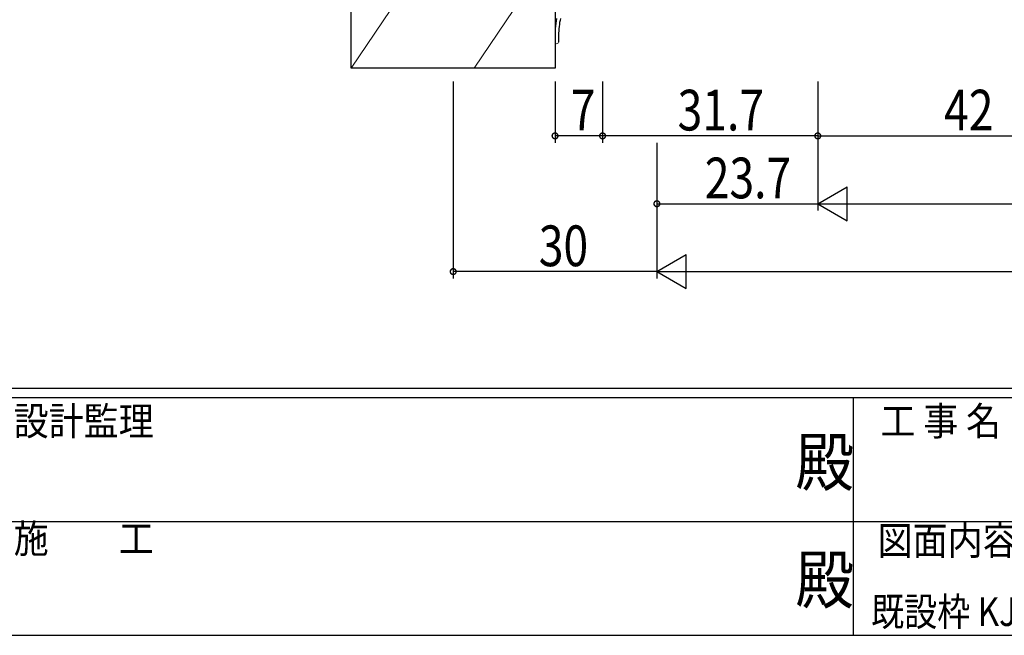
# Model space of a CAD drawing. Extents: x 0 to 793, y 0 to 564.
# Drawn here: x 265 to 410, y 0 to 91 of the extents above; entities that cross this region are included whole.
import ezdxf
from ezdxf.enums import TextEntityAlignment as Align

# ---------------------------------------------------------------- set-up
doc = ezdxf.new("R2010")
doc.units = 0
for name, color, linetype in [('USER1', 3, 'CONTINUOUS'), ('YKK_13', 4, 'CONTINUOUS'), ('YKK_D', 6, 'CONTINUOUS'), ('YKK_ZWAK', 7, 'CONTINUOUS'), ('YSS_K', 3, 'CONTINUOUS')]:
    doc.layers.add(name, color=color, linetype=linetype)
doc.styles.get("Standard").update_dxf_attribs({"font": 'ROMANS.SHX', "bigfont": 'EXTFONT.SHX'})
doc.styles.add('YKK_OSSTYLE1', font='romans.shx', dxfattribs={"width": 0.9, "bigfont": 'EXTFONT.SHX'})

# ---------------------------------------------------------------- blocks, each defined once
blk = doc.blocks.new('A201')
at = {"layer": 'YKK_ZWAK', "color": 254, "linetype": 'Continuous'}
for p, q in [((571, 35), (21, 35)), ((544, 34), (21, 34)), ((296, 34), (296, 9)), ((21, 9), (544, 9))]:
    blk.add_line(p, q, dxfattribs=at)
at = {"layer": 'YKK_ZWAK', "color": 131, "linetype": 'Continuous'}
for p, q in [((205, 21), (297, 21)), ((297, 21), (389, 21))]:
    blk.add_line(p, q, dxfattribs=at)
at = {"layer": 'YKK_ZWAK', "color": 131, "linetype": 'Continuous', "style": 'YKK_OSSTYLE1', "width": 0.9}
for s, p in [('設計監理', (207.69, 30.05)), ('工 事 名', (298.87, 30.05)), ('施\u3000\u3000工', (207.69, 17.68)), ('図面内容', (298.58, 17.47))]:
    blk.add_text(s, height=3, dxfattribs=at).set_placement(p)
at = {"layer": 'YKK_ZWAK', "color": 254, "linetype": 'Continuous', "style": 'YKK_OSSTYLE1', "width": 0.9}
for p in [(289.94, 24.75), (289.94, 12.37)]:
    blk.add_text('殿', height=5, dxfattribs=at).set_placement(p)

msp = doc.modelspace()

# ---------------------------------------------------------------- linework, layer by layer
at = {"layer": 'YKK_13', "color": 4, "linetype": 'Continuous'}
for p, q in [((344, 90.18), (343.97, 89.8)), ((344.05, 90.55), (344, 90.18)), ((344.12, 90.91), (344.05, 90.55)), ((344.54, 90.03), (344.5, 89.72)), ((344.58, 90.33), (344.54, 90.03)), ((344.64, 90.62), (344.58, 90.33)), ((344.72, 90.9), (344.64, 90.62)), ((343.92, 89.02), (343.91, 88.62)), ((343.91, 88.62), (343.91, 88.22)), ((343.94, 89.41), (343.92, 89.02)), ((343.97, 89.8), (343.94, 89.41)), ((344.43, 88.75), (344.41, 88.09)), ((344.45, 89.08), (344.43, 88.75)), ((344.47, 89.4), (344.45, 89.08)), ((344.5, 89.72), (344.47, 89.4)), ((343.91, 88.22), (343.91, 87.42)), ((344.41, 88.09), (344.41, 87.42))]:
    msp.add_line(p, q, dxfattribs=at)
at = {"layer": 'YKK_13', "color": 4, "linetype": 'Continuous', "lineweight": 13}
msp.add_arc((344.16, 87.42), 0.25, 180, 0, dxfattribs=at)
at = {"layer": 'YKK_D', "color": 6, "linetype": 'Continuous'}
for p, q in [((328.9, 81.61), (328.9, 52.61)), ((343.9, 81.61), (343.9, 72.61)), ((350.91, 81.61), (350.91, 72.61)), ((350.91, 81.61), (350.91, 72.61)), ((382.61, 81.61), (382.61, 62.61)), ((382.61, 81.61), (382.61, 72.61)), ((382.61, 81.61), (382.61, 62.61)), ((382.61, 81.61), (382.61, 72.61)), ((350.91, 73.61), (343.9, 73.61)), ((382.61, 73.61), (350.91, 73.61)), ((358.91, 72.61), (358.91, 52.61)), ((382.61, 73.61), (424.61, 73.61)), ((358.91, 71.78), (358.91, 62.61)), ((358.91, 71.78), (358.91, 52.61)), ((358.91, 63.61), (382.61, 63.61)), ((387.61, 63.61), (637.6, 63.61)), ((358.91, 53.61), (328.9, 53.61)), ((363.91, 53.61), (661.3, 53.61))]:
    msp.add_line(p, q, dxfattribs=at)
at = {"layer": 'YKK_D', "color": 6, "lineweight": -2}
for p, q in [((382.61, 63.61), (386.94, 66.11)), ((386.94, 61.11), (386.94, 66.11)), ((382.61, 63.61), (391.27, 63.61)), ((382.61, 63.61), (386.94, 61.11)), ((358.91, 53.61), (363.24, 56.11)), ((363.24, 51.11), (363.24, 56.11)), ((358.91, 53.61), (367.57, 53.61)), ((358.91, 53.61), (363.24, 51.11))]:
    msp.add_line(p, q, dxfattribs=at)
at = {"layer": 'YKK_D', "color": 6, "linetype": 'ByBlock', "const_width": 0.85}
for points in [[(344.01, 73.61, 1), (343.8, 73.61, 1)], [(350.8, 73.61, 1), (351.01, 73.61, 1)], [(351.01, 73.61, 1), (350.8, 73.61, 1)], [(382.5, 73.61, 1), (382.71, 73.61, 1)], [(382.71, 73.61, 1), (382.5, 73.61, 1)], [(359.01, 63.61, 1), (358.8, 63.61, 1)], [(329.01, 53.61, 1), (328.8, 53.61, 1)]]:
    msp.add_lwpolyline(points, format="xyb", close=True, dxfattribs=at)
at = {"layer": 'YSS_K', "color": 3, "linetype": 'Continuous', "lineweight": 13}
for p, q in [((340.9, 123.61), (313.9, 83.61)), ((343.9, 101.24), (332, 83.61))]:
    msp.add_line(p, q, dxfattribs=at)
at = {"layer": 'YSS_K', "color": 3, "linetype": 'Continuous', "lineweight": 30}
for p, q in [((343.9, 103.61), (343.9, 83.61)), ((313.9, 83.61), (313.9, 95.61)), ((343.9, 83.61), (313.9, 83.61))]:
    msp.add_line(p, q, dxfattribs=at)

# ---------------------------------------------------------------- block references
at = {"layer": 'YKK_ZWAK', "xscale": 1.4, "yscale": 1.4, "zscale": 1.4}
msp.add_blockref('A201', (-26.6, -12.6), dxfattribs=at)

# ---------------------------------------------------------------- texts
at = {"layer": 'USER1', "color": 3, "width": 0.85}
msp.add_text('既設枠 KJB型 引違い窓 テラスタイプ（2枚建） 26mm溝幅', height=4.2, dxfattribs=at).set_placement((454.38, 3.48), align=Align.MIDDLE_CENTER)
at = {"layer": 'YKK_D', "color": 6, "linetype": 'Continuous', "width": 0.8}
for s, p in [('7', (346.21, 74.41)), ('31.7', (361.96, 74.41)), ('42', (401.21, 74.41)), ('23.7', (365.96, 64.41)), ('30', (341.51, 54.41))]:
    msp.add_text(s, height=6, dxfattribs=at).set_placement(p)

doc.saveas('drawing.dxf')
